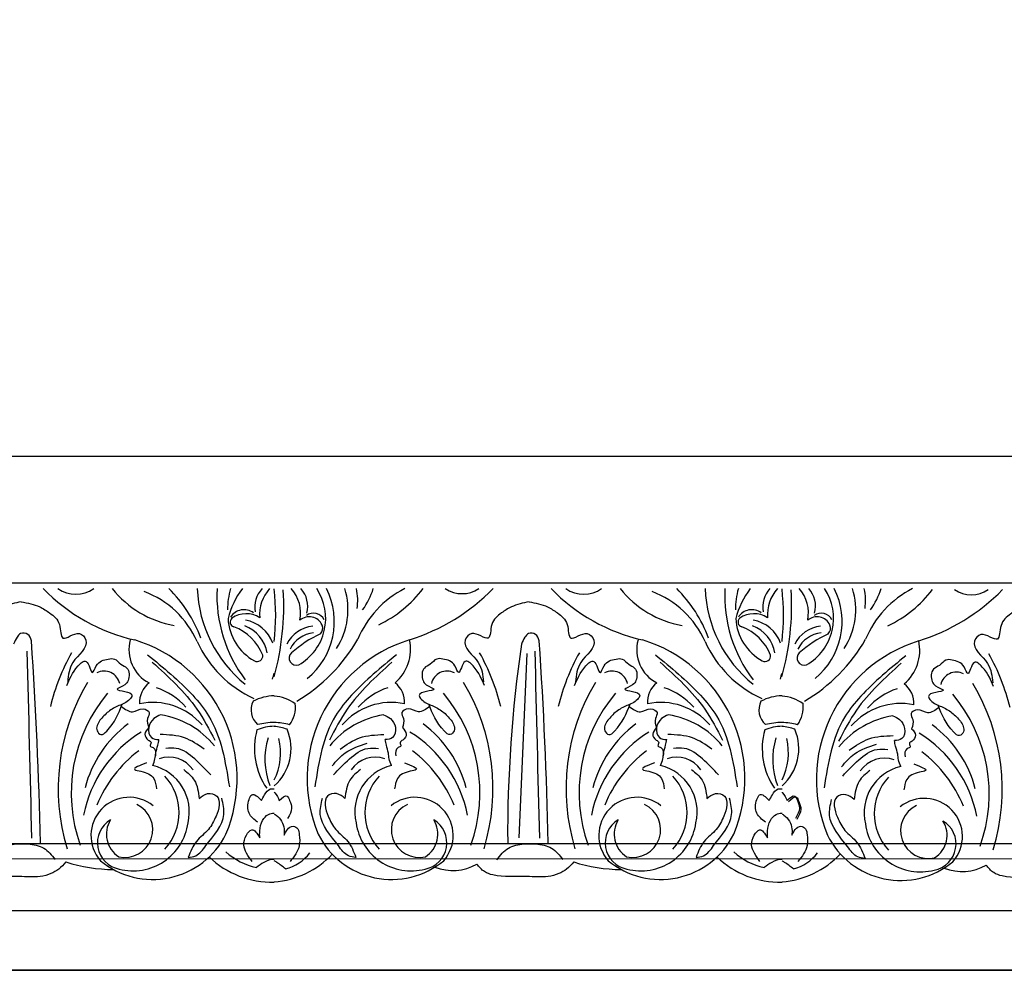
# Model space of a CAD drawing. Units: inches. Extents: x -500 to -173, y 253 to 357.
# Drawn here: x -292 to -284, y 263 to 271 of the extents above; entities that cross this region are included whole.
import ezdxf

# ---------------------------------------------------------------- set-up
doc = ezdxf.new("R2010")
doc.units = ezdxf.units.IN
doc.header["$MEASUREMENT"] = 0
for name, color, linetype in [('DC505-312', 7, 'Continuous'), ('DC703-312', 7, 'Continuous'), ('Wall', 7, 'Continuous')]:
    doc.layers.add(name, color=color, linetype=linetype)

# ---------------------------------------------------------------- blocks, each defined once
blk = doc.blocks.new('*U84')
at = {"color": 0, "linetype": 'ByBlock'}
blk.add_line((26.2611, 2.6592), (26.1955, 1.1119), dxfattribs=at)
for centre, radius, start, end in [((23.3106, 4.2793), 1.5435, 224.12872, 257.28267), ((22.4773, 3.4283), 0.2697, 236.0588, 303.9412), ((23.4562, 3.7441), 0.8636, 218.66578, 259.77338), ((22.7694, 2.4368), 0.7946, 23.93799, 69.19893), ((22.4515, 2.3908), 1.1453, 20.34625, 45.27952), ((24.5841, 3.248), 1.0894, 182.28581, 231.021), ((24.8345, 3.1488), 1.1743, 177.28013, 217.1703), ((24.3814, 3.0274), 0.6315, 163.70545, 180), ((24.4188, 2.7901), 0.684, 142.70822, 166.27881), ((24.2032, 3.0509), 0.2243, 136.76724, 190.72293), ((24.3435, 2.9867), 0.3245, 137.82113, 184.80478), ((21.9996, 3.0595), 2.2223, 344.45325, 3.45004), ((22.1994, 2.9804), 1.9546, 353.51175, 6.48825), ((24.0564, 2.9998), 0.3069, 348.59441, 41.86609), ((24.1259, 2.9549), 0.4483, 299.54967, 33.84881), ((24.2072, 3.0587), 0.2153, 343.92495, 42.64873), ((24.03, 2.9279), 0.616, 309.18646, 26.6857), ((24.1685, 3.0275), 0.5925, 326.70545, 17.38725), ((24.3677, 3.102), 0.4749, 352.16366, 12.47115), ((25.6143, 2.4607), 0.8339, 116.88163, 157.57001), ((24.3891, 3.3863), 0.6119, 323.97481, 342.72662), ((24.5739, 3.831), 1.0306, 295.57674, 322.56605), ((24.7568, 4.4113), 1.7182, 287.61527, 315.38788), ((25.7183, 3.4203), 0.2582, 236.69111, 303.30889), ((27.5726, 4.2793), 1.5435, 224.12872, 257.28267), ((26.7393, 3.4283), 0.2697, 236.0588, 303.9412), ((27.7182, 3.7441), 0.8636, 218.66578, 259.77338), ((27.0314, 2.4368), 0.7946, 23.93799, 69.19893), ((26.7135, 2.3908), 1.1453, 20.34625, 45.27952), ((28.8461, 3.248), 1.0894, 182.28581, 231.021), ((29.0965, 3.1488), 1.1743, 177.28013, 217.1703), ((28.6433, 3.0274), 0.6315, 163.70545, 180), ((28.6808, 2.7901), 0.684, 142.70822, 166.27881), ((28.4652, 3.0509), 0.2243, 136.76724, 190.72293), ((28.6055, 2.9867), 0.3245, 137.82113, 184.80478), ((26.2616, 3.0595), 2.2223, 344.45325, 3.45004), ((26.4614, 2.9804), 1.9546, 353.51175, 6.48825), ((28.3184, 2.9998), 0.3069, 348.59441, 41.86609), ((28.3879, 2.9549), 0.4483, 299.54967, 33.84881), ((28.4692, 3.0587), 0.2153, 343.92495, 42.64873), ((28.2919, 2.9279), 0.616, 309.18646, 26.6857), ((28.4304, 3.0275), 0.5925, 326.70545, 17.38725), ((28.6297, 3.102), 0.4749, 352.16366, 12.47115), ((29.8763, 2.4607), 0.8339, 116.88163, 157.57001), ((28.6511, 3.3863), 0.6119, 323.97481, 342.72662), ((28.8479, 3.8224), 1.0306, 295.57674, 322.56605), ((29.0308, 4.4026), 1.7182, 287.61527, 315.38788), ((29.9923, 3.4117), 0.2582, 236.69111, 303.30889), ((23.888, 2.894), 0.1336, 53.4694, 147.59121), ((23.9058, 2.787), 0.207, 56.46277, 125.05265), ((24.4698, 2.8943), 0.1034, 28.24448, 124.32617), ((28.15, 2.894), 0.1336, 53.4694, 147.59121), ((28.1678, 2.787), 0.207, 56.46277, 125.05265), ((28.7318, 2.8943), 0.1034, 28.24448, 124.32617), ((24.1838, 2.9744), 0.4301, 182.94083, 241.11777), ((23.8149, 2.9243), 0.0426, 131.04618, 254.22089), ((23.8474, 2.6441), 0.3004, 19.8133, 79.8133), ((24.4354, 2.8494), 0.119, 24.55527, 131.08867), ((24.4817, 2.8723), 0.0674, 314.38127, 23.22878), ((28.4458, 2.9744), 0.4301, 182.94083, 241.11777), ((28.0769, 2.9243), 0.0426, 131.04618, 254.22089), ((28.1094, 2.6441), 0.3004, 19.8133, 79.8133), ((28.6974, 2.8494), 0.119, 24.55527, 131.08867), ((28.7437, 2.8723), 0.0674, 314.38127, 23.22878), ((23.6575, 2.4924), 0.4171, 21.61515, 69.54286), ((23.7917, 2.615), 0.2948, 9.67407, 69.67407), ((24.4872, 2.6252), 0.2639, 94.8342, 154.8342), ((24.4916, 2.5937), 0.2391, 94.94382, 154.94382), ((24.9464, 1.9228), 0.9933, 114.74381, 131.6682), ((27.9195, 2.4924), 0.4171, 21.61515, 69.54286), ((28.0537, 2.615), 0.2948, 9.67407, 69.67407), ((28.7492, 2.6252), 0.2639, 94.8342, 154.8342), ((28.7536, 2.5937), 0.2391, 94.94382, 154.94382), ((29.2084, 1.9228), 0.9933, 114.74381, 131.6682), ((-14.5852, 0.2908), 36.7727, 1.21476, 3.86006), ((23.2345, 2.691), 0.3124, 164.66035, 242.77871), ((22.6132, 1.6104), 1.2169, 337.40512, 72.91178), ((24.3627, 3.1503), 0.9512, 204.2778, 245.7222), ((23.5888, 3.5047), 1.4494, 300.79129, 329.95297), ((25.6344, 1.6104), 1.2169, 107.08822, 202.59488), ((24.9158, 2.6942), 0.3696, 310.52418, 12.41046), ((37.2503, 1.1354), 11.1495, 171.72849, 180.3396), ((-10.3232, 0.2908), 36.7727, 1.21476, 3.86006), ((27.4965, 2.691), 0.3124, 164.66035, 242.77871), ((26.8752, 1.6104), 1.2169, 337.40512, 72.91178), ((28.6247, 3.1503), 0.9512, 204.2778, 245.7222), ((27.8508, 3.5047), 1.4494, 300.79129, 329.95297), ((29.9084, 1.6017), 1.2169, 107.08822, 202.59488), ((29.1898, 2.6855), 0.3696, 310.52418, 12.41046), ((24.0241, 1.7828), 1.813, 150.83732, 166.23405), ((23.9987, 2.6391), 0.0471, 241.23126, 8.49585), ((24.327, 2.6213), 0.0598, 133.2775, 289.48964), ((24.2822, 1.7828), 1.813, 13.76595, 29.16268), ((28.2861, 1.7828), 1.813, 150.83732, 166.23405), ((28.2607, 2.6391), 0.0471, 241.23126, 8.49585), ((28.589, 2.6213), 0.0598, 133.2775, 289.48964), ((28.5562, 1.7742), 1.813, 13.76595, 29.16268), ((22.7141, 2.3776), 0.1342, 12.67776, 117.17653), ((22.248, 2.9804), 1.9546, 344.08105, 345.62734), ((25.5921, 2.3776), 0.1342, 62.82347, 167.32224), ((26.9761, 2.3776), 0.1342, 12.67776, 117.17653), ((26.51, 2.9804), 1.9546, 344.08105, 345.62734), ((29.8661, 2.3689), 0.1342, 62.82347, 167.32224), ((24.0591, 1.5256), 1.7307, 148.97677, 196.96852), ((23.2197, 2.2488), 0.2084, 127.90468, 183.16589), ((25.0279, 2.2488), 0.2084, 356.83411, 52.09532), ((24.2471, 1.5256), 1.7307, 343.03148, 31.02323), ((28.3211, 1.5256), 1.7307, 148.97677, 196.96852), ((27.4817, 2.2488), 0.2084, 127.90468, 183.16589), ((29.302, 2.2401), 0.2084, 356.83411, 52.09532), ((28.5212, 1.5169), 1.7307, 343.03148, 31.02323), ((23.7325, 1.49), 1.2947, 139.78908, 199.78908), ((22.9701, 1.8286), 0.5738, 41.4713, 71.4713), ((25.2775, 1.8286), 0.5738, 108.5287, 138.5287), ((24.5737, 1.49), 1.2947, 340.21092, 40.21092), ((27.9945, 1.49), 1.2947, 139.78908, 199.78908), ((27.2321, 1.8286), 0.5738, 41.4713, 71.4713), ((29.5515, 1.8199), 0.5738, 108.5287, 138.5287), ((28.8477, 1.4814), 1.2947, 340.21092, 40.21092), ((23.1233, 1.7018), 0.547, 40.92178, 101.77882), ((24.1121, 2.1855), 0.1643, 153.65789, 228.22312), ((24.1497, 1.9155), 0.3895, 91.21427, 118.33191), ((24.1011, 1.9155), 0.3895, 56.04234, 84.04636), ((24.0635, 2.2122), 0.2565, 324.08943, 5.91057), ((25.1243, 1.7018), 0.547, 78.22118, 139.07822), ((27.3852, 1.7018), 0.547, 40.92178, 101.77882), ((28.3741, 2.1855), 0.1643, 153.65789, 228.22312), ((28.4117, 1.9155), 0.3895, 91.21427, 118.33191), ((28.3631, 1.9155), 0.3895, 56.04234, 84.04636), ((28.3255, 2.2122), 0.2565, 324.08943, 5.91057), ((29.3984, 1.6931), 0.547, 78.22118, 139.07822), ((23.492, 1.2906), 0.9684, 126.55194, 165.49416), ((23.0684, 1.4162), 0.7397, 39.34675, 80.65325), ((24.1589, 1.4156), 0.6659, 91.5013, 103.57294), ((24.1103, 1.4156), 0.6659, 76.00752, 87.31329), ((25.1792, 1.4162), 0.7397, 99.34675, 140.65325), ((24.8142, 1.2906), 0.9684, 14.50584, 53.44806), ((27.754, 1.2906), 0.9684, 126.55194, 165.49416), ((27.3304, 1.4162), 0.7397, 39.34675, 80.65325), ((28.4209, 1.4156), 0.6659, 91.5013, 103.57294), ((28.3723, 1.4156), 0.6659, 76.00752, 87.31329), ((29.4532, 1.4075), 0.7397, 99.34675, 140.65325), ((23.5941, 1.0895), 1.0742, 121.98362, 168.5147), ((24.5695, 1.8624), 0.594, 164.6837, 214.24552), ((24.153, 1.6229), 0.4262, 91.54716, 111.53913), ((24.1043, 1.6229), 0.4262, 70.01281, 84.99949), ((23.8633, 1.8612), 0.4194, 311.56157, 22.74767), ((24.7121, 1.0895), 1.0742, 11.4853, 58.01638), ((27.8561, 1.0895), 1.0742, 121.98362, 168.5147), ((28.8314, 1.8624), 0.594, 164.6837, 214.24552), ((28.415, 1.6229), 0.4262, 91.54716, 111.53913), ((28.3663, 1.6229), 0.4262, 70.01281, 84.99949), ((28.1252, 1.8612), 0.4194, 311.56157, 22.74767), ((28.9861, 1.0808), 1.0742, 11.4853, 58.01638), ((29.0883, 1.2819), 0.9684, 14.50584, 53.44806), ((24.6651, 1.7721), 0.602, 162.66243, 201.45203), ((23.6863, 1.8263), 0.5091, 333.39201, 13.58522), ((28.9271, 1.7721), 0.602, 162.66243, 201.45203), ((27.9483, 1.8263), 0.5091, 333.39201, 13.58522), ((23.6816, 0.9615), 1.1125, 127.5088, 157.5088), ((24.6247, 0.9615), 1.1125, 22.4912, 52.4912), ((27.9435, 0.9615), 1.1125, 127.5088, 157.5088), ((28.8987, 0.9528), 1.1125, 22.4912, 52.4912), ((23.2564, 1.5397), 0.2503, 35.12308, 108.65354), ((24.9912, 1.5397), 0.2503, 71.34646, 144.87692), ((27.5184, 1.5397), 0.2503, 35.12308, 108.65354), ((29.2652, 1.531), 0.2503, 71.34646, 144.87692), ((23.0295, 1.3302), 0.3997, 346.58092, 76.58092), ((25.2181, 1.3302), 0.3997, 103.41908, 193.41908), ((27.2915, 1.3302), 0.3997, 346.58092, 76.58092), ((29.4921, 1.3215), 0.3997, 103.41908, 193.41908), ((22.8895, 1.3239), 0.4548, 317.53961, 42.46039), ((25.3581, 1.3239), 0.4548, 137.53961, 222.46039), ((27.1515, 1.3239), 0.4548, 317.53961, 42.46039), ((29.6321, 1.3152), 0.4548, 137.53961, 222.46039), ((22.9242, 1.1319), 0.3207, 51.07411, 221.325), ((25.3234, 1.1319), 0.3207, 318.675, 128.92589), ((27.1862, 1.1319), 0.3207, 51.07411, 221.325), ((29.5974, 1.1232), 0.3207, 318.675, 128.92589), ((22.8893, 1.1812), 0.2338, 257.09045, 64.88915), ((25.3583, 1.1812), 0.2338, 115.11085, 282.90955), ((27.1513, 1.1812), 0.2338, 257.09045, 64.88915), ((29.6323, 1.1725), 0.2338, 115.11085, 282.90955), ((22.8806, 1.0699), 0.2233, 120.54548, 259.55777), ((22.9571, 1.1428), 0.2243, 147.85346, 237.65693), ((25.367, 1.0699), 0.2233, 280.44223, 59.45452), ((25.2905, 1.1428), 0.2243, 302.34307, 32.14654), ((27.1426, 1.0699), 0.2233, 120.54548, 259.55777), ((27.2191, 1.1428), 0.2243, 147.85346, 237.65693), ((29.641, 1.0612), 0.2233, 280.44223, 59.45452), ((29.5645, 1.1341), 0.2243, 302.34307, 32.14654), ((22.9567, 1.3014), 0.466, 255.51232, 352.10587), ((25.2909, 1.3014), 0.466, 187.89413, 284.48768), ((27.2187, 1.3014), 0.466, 255.51232, 352.10587), ((29.5649, 1.2928), 0.466, 187.89413, 284.48768), ((23.1215, 1.4503), 0.6878, 230.43286, 333.44601), ((25.1261, 1.4503), 0.6878, 206.55399, 309.56714), ((27.3835, 1.4503), 0.6878, 230.43286, 333.44601), ((29.4001, 1.4417), 0.6878, 206.55399, 309.56714), ((24.1077, 1.4053), 0.5543, 227.95209, 257.95209), ((28.3697, 1.4053), 0.5543, 227.95209, 257.95209), ((22.8025, 2.1977), 1.3515, 252.38353, 269.58225), ((24.1255, 1.505), 0.7659, 226.21761, 271.19294), ((24.0769, 1.505), 0.7659, 274.8385, 316.16826), ((24.1381, 1.2191), 0.3814, 285.04636, 322.40962), ((27.0645, 2.1977), 1.3515, 252.38353, 269.58225), ((28.3875, 1.505), 0.7659, 226.21761, 271.19294), ((28.3389, 1.505), 0.7659, 274.8385, 316.16826), ((28.4001, 1.2191), 0.3814, 285.04636, 322.40962), ((25.6405, 1.2451), 0.407, 248.32662, 299.78138), ((29.9146, 1.2364), 0.407, 248.32662, 299.78138)]:
    blk.add_arc(centre, radius, start, end, dxfattribs=at)
for points, knots in [([(22.0186, 3.0947), (21.9677, 3.0836), (21.8847, 3.0656), (21.7777, 2.9957), (21.6892, 2.9244), (21.7015, 2.7275), (21.551, 2.8686), (21.4311, 2.7251), (21.6177, 2.6068), (21.6302, 2.4785), (21.6356, 2.4228)], [0, 0, 0, 0, 0.154571, 0.251966, 0.379453, 0.495896, 0.639293, 0.715221, 0.933098, 1.100387, 1.100387, 1.100387, 1.100387]), ([(22.0186, 3.0947), (22.072, 3.084), (22.1576, 3.067), (22.2665, 2.9957), (22.3551, 2.9244), (22.3428, 2.7275), (22.4933, 2.8686), (22.6131, 2.7251), (22.4265, 2.6068), (22.4141, 2.4785), (22.4086, 2.4228)], [0, 0, 0, 0, 0.161375, 0.258771, 0.386257, 0.5027, 0.646097, 0.722025, 0.939902, 1.107192, 1.107192, 1.107192, 1.107192]), ([(26.2806, 3.0947), (26.2297, 3.0836), (26.1467, 3.0656), (26.0397, 2.9957), (25.9512, 2.9244), (25.9635, 2.7275), (25.813, 2.8686), (25.6931, 2.7251), (25.8797, 2.6068), (25.8922, 2.4785), (25.8976, 2.4228)], [0, 0, 0, 0, 0.154571, 0.251966, 0.379453, 0.495896, 0.639293, 0.715221, 0.933098, 1.100387, 1.100387, 1.100387, 1.100387]), ([(26.2806, 3.0947), (26.334, 3.084), (26.4196, 3.067), (26.5285, 2.9957), (26.6171, 2.9244), (26.6048, 2.7275), (26.7553, 2.8686), (26.8751, 2.7251), (26.6885, 2.6068), (26.676, 2.4785), (26.6706, 2.4228)], [0, 0, 0, 0, 0.161375, 0.258771, 0.386257, 0.5027, 0.646097, 0.722025, 0.939902, 1.107192, 1.107192, 1.107192, 1.107192]), ([(30.5546, 3.086), (30.5037, 3.0749), (30.4207, 3.0569), (30.3137, 2.987), (30.2252, 2.9157), (30.2375, 2.7188), (30.087, 2.8599), (29.9672, 2.7164), (30.1537, 2.5981), (30.1662, 2.4698), (30.1716, 2.4141)], [0, 0, 0, 0, 0.154571, 0.251966, 0.379453, 0.495896, 0.639293, 0.715221, 0.933098, 1.100387, 1.100387, 1.100387, 1.100387]), ([(22.1041, 2.7664), (22.097, 2.7874), (22.083, 2.8287), (22.0136, 2.8372), (21.978, 2.7906), (21.9636, 2.7588), (21.9549, 2.7394)], [0, 0, 0, 0, 0.0624561, 0.1223854, 0.1638569, 0.2282378, 0.2282378, 0.2282378, 0.2282378]), ([(26.3661, 2.7664), (26.3589, 2.7874), (26.345, 2.8287), (26.2756, 2.8372), (26.24, 2.7906), (26.2256, 2.7588), (26.2168, 2.7394)], [0, 0, 0, 0, 0.0624561, 0.1223854, 0.1638569, 0.2282378, 0.2282378, 0.2282378, 0.2282378]), ([(23.0788, 2.649), (23.2103, 2.5417), (23.3981, 2.3884), (23.6861, 2.0359), (23.7315, 1.7517), (23.7652, 1.5413)], [0, 0, 0, 0, 0.508869, 0.726736, 1.34726, 1.34726, 1.34726, 1.34726]), ([(25.1688, 2.649), (25.0373, 2.5417), (24.8495, 2.3884), (24.5615, 2.0359), (24.5161, 1.7517), (24.4824, 1.5413)], [0, 0, 0, 0, 0.508869, 0.726736, 1.34726, 1.34726, 1.34726, 1.34726]), ([(27.3408, 2.649), (27.4723, 2.5417), (27.6601, 2.3884), (27.9481, 2.0359), (27.9935, 1.7517), (28.0272, 1.5413)], [0, 0, 0, 0, 0.508869, 0.726736, 1.34726, 1.34726, 1.34726, 1.34726]), ([(22.401, 2.3908), (22.4222, 2.4436), (22.4521, 2.5178), (22.5803, 2.638), (22.6087, 2.4486), (22.6527, 2.5901), (22.7249, 2.611), (22.811, 2.6225), (22.8471, 2.5642), (22.9281, 2.5402), (22.9285, 2.445), (22.8893, 2.3874), (22.786, 2.3559), (22.8916, 2.3444), (22.9637, 2.3201), (22.9136, 2.2498), (22.8389, 2.2257), (22.7464, 2.1757), (22.701, 2.1246), (22.6783, 2.0991)], [0, 0, 0, 0, 0.189547, 0.266472, 0.374363, 0.438181, 0.554631, 0.606324, 0.676419, 0.735024, 0.841086, 0.886454, 0.961235, 1.027397, 1.097176, 1.135179, 1.238878, 1.340724, 1.442802, 1.442802, 1.442802, 1.442802]), ([(23.1186, 2.5866), (23.2543, 2.4638), (23.4653, 2.2728), (23.5964, 2.0221), (23.6432, 1.9326)], [0, 0, 0, 0, 0.542699, 0.8437869, 0.8437869, 0.8437869, 0.8437869]), ([(25.129, 2.5866), (24.9933, 2.4638), (24.7823, 2.2728), (24.6512, 2.0221), (24.6044, 1.9326)], [0, 0, 0, 0, 0.542699, 0.8437869, 0.8437869, 0.8437869, 0.8437869]), ([(25.9052, 2.3908), (25.884, 2.4436), (25.8542, 2.5178), (25.7259, 2.638), (25.6976, 2.4486), (25.6535, 2.5901), (25.5813, 2.611), (25.4953, 2.6225), (25.4591, 2.5642), (25.3782, 2.5402), (25.3777, 2.445), (25.4169, 2.3874), (25.5202, 2.3559), (25.4146, 2.3444), (25.3425, 2.3201), (25.3926, 2.2498), (25.4673, 2.2257), (25.5598, 2.1757), (25.6052, 2.1246), (25.628, 2.0991)], [0, 0, 0, 0, 0.189547, 0.266472, 0.374363, 0.438181, 0.554631, 0.606324, 0.676419, 0.735024, 0.841086, 0.886454, 0.961235, 1.027397, 1.097176, 1.135179, 1.238878, 1.340724, 1.442802, 1.442802, 1.442802, 1.442802]), ([(26.663, 2.3908), (26.6842, 2.4436), (26.7141, 2.5178), (26.8423, 2.638), (26.8707, 2.4486), (26.9147, 2.5901), (26.9869, 2.611), (27.0729, 2.6225), (27.1091, 2.5642), (27.1901, 2.5402), (27.1905, 2.445), (27.1513, 2.3874), (27.048, 2.3559), (27.1536, 2.3444), (27.2257, 2.3201), (27.1756, 2.2498), (27.1009, 2.2257), (27.0084, 2.1757), (26.963, 2.1246), (26.9403, 2.0991)], [0, 0, 0, 0, 0.189547, 0.266472, 0.374363, 0.438181, 0.554631, 0.606324, 0.676419, 0.735024, 0.841086, 0.886454, 0.961235, 1.027397, 1.097176, 1.135179, 1.238878, 1.340724, 1.442802, 1.442802, 1.442802, 1.442802]), ([(27.3806, 2.5866), (27.5163, 2.4638), (27.7273, 2.2728), (27.8584, 2.0221), (27.9052, 1.9326)], [0, 0, 0, 0, 0.542699, 0.8437869, 0.8437869, 0.8437869, 0.8437869]), ([(29.4428, 2.6403), (29.3113, 2.533), (29.1236, 2.3797), (28.8356, 2.0272), (28.7901, 1.743), (28.7564, 1.5326)], [0, 0, 0, 0, 0.508869, 0.726736, 1.34726, 1.34726, 1.34726, 1.34726]), ([(29.403, 2.5779), (29.2673, 2.4551), (29.0563, 2.2641), (28.9252, 2.0134), (28.8784, 1.924)], [0, 0, 0, 0, 0.542699, 0.8437869, 0.8437869, 0.8437869, 0.8437869]), ([(30.1793, 2.3821), (30.158, 2.4349), (30.1282, 2.5091), (30, 2.6293), (29.9716, 2.4399), (29.9276, 2.5815), (29.8554, 2.6023), (29.7693, 2.6138), (29.7332, 2.5555), (29.6522, 2.5315), (29.6518, 2.4363), (29.6909, 2.3787), (29.7942, 2.3472), (29.6886, 2.3357), (29.6165, 2.3114), (29.6667, 2.2412), (29.7414, 2.217), (29.8338, 2.167), (29.8793, 2.1159), (29.902, 2.0904)], [0, 0, 0, 0, 0.189547, 0.266472, 0.374363, 0.438181, 0.554631, 0.606324, 0.676419, 0.735024, 0.841086, 0.886454, 0.961235, 1.027397, 1.097176, 1.135179, 1.238878, 1.340724, 1.442802, 1.442802, 1.442802, 1.442802]), ([(22.6783, 2.0991), (22.6608, 2.07), (22.6346, 2.0264), (22.6898, 1.9637), (22.7996, 2.0641), (22.8362, 2.1572), (22.8663, 2.2338)], [0, 0, 0, 0, 0.0905141, 0.1360434, 0.1921885, 0.4535032, 0.4535032, 0.4535032, 0.4535032]), ([(25.628, 2.0991), (25.6454, 2.07), (25.6716, 2.0264), (25.6165, 1.9637), (25.5066, 2.0641), (25.47, 2.1572), (25.4399, 2.2338)], [0, 0, 0, 0, 0.0905141, 0.1360434, 0.1921885, 0.4535032, 0.4535032, 0.4535032, 0.4535032]), ([(26.9403, 2.0991), (26.9228, 2.07), (26.8966, 2.0264), (26.9518, 1.9637), (27.0616, 2.0641), (27.0982, 2.1572), (27.1283, 2.2338)], [0, 0, 0, 0, 0.0905141, 0.1360434, 0.1921885, 0.4535032, 0.4535032, 0.4535032, 0.4535032]), ([(22.859, 2.2151), (22.8906, 2.1916), (22.9497, 2.1476), (23.025, 2.2114), (23.1109, 2.1706), (23.0662, 2.1046), (23.0803, 2.0623), (23.0887, 2.0372)], [0, 0, 0, 0, 0.1042598, 0.1948101, 0.2549069, 0.3076439, 0.3845498, 0.3845498, 0.3845498, 0.3845498]), ([(25.4473, 2.2151), (25.4156, 2.1916), (25.3565, 2.1476), (25.2812, 2.2114), (25.1953, 2.1706), (25.24, 2.1046), (25.2259, 2.0623), (25.2176, 2.0372)], [0, 0, 0, 0, 0.1042598, 0.1948101, 0.2549069, 0.3076439, 0.3845498, 0.3845498, 0.3845498, 0.3845498]), ([(27.1209, 2.2151), (27.1526, 2.1916), (27.2117, 2.1476), (27.287, 2.2114), (27.3729, 2.1706), (27.3282, 2.1046), (27.3423, 2.0623), (27.3506, 2.0372)], [0, 0, 0, 0, 0.1042598, 0.1948101, 0.2549069, 0.3076439, 0.3845498, 0.3845498, 0.3845498, 0.3845498]), ([(29.7213, 2.2065), (29.6897, 2.1829), (29.6305, 2.1389), (29.5553, 2.2027), (29.4694, 2.1619), (29.514, 2.0959), (29.5, 2.0536), (29.4916, 2.0285)], [0, 0, 0, 0, 0.1042598, 0.1948101, 0.2549069, 0.3076439, 0.3845498, 0.3845498, 0.3845498, 0.3845498]), ([(29.902, 2.0904), (29.9194, 2.0614), (29.9456, 2.0177), (29.8905, 1.955), (29.7806, 2.0554), (29.7441, 2.1485), (29.7139, 2.2251)], [0, 0, 0, 0, 0.0905141, 0.1360434, 0.1921885, 0.4535032, 0.4535032, 0.4535032, 0.4535032]), ([(23.1885, 2.1461), (23.1683, 2.1366), (23.1222, 2.1149), (23.0774, 2.0434), (23.0954, 1.9443), (23.1509, 1.9392), (23.1742, 1.9371)], [0, 0, 0, 0, 0.0660623, 0.150531, 0.2397447, 0.3039197, 0.3039197, 0.3039197, 0.3039197]), ([(25.0591, 2.1461), (25.0793, 2.1366), (25.1254, 2.1149), (25.1702, 2.0434), (25.1522, 1.9443), (25.0967, 1.9392), (25.0734, 1.9371)], [0, 0, 0, 0, 0.0660623, 0.150531, 0.2397447, 0.3039197, 0.3039197, 0.3039197, 0.3039197]), ([(27.4505, 2.1461), (27.4303, 2.1366), (27.3842, 2.1149), (27.3394, 2.0434), (27.3574, 1.9443), (27.4129, 1.9392), (27.4362, 1.9371)], [0, 0, 0, 0, 0.0660623, 0.150531, 0.2397447, 0.3039197, 0.3039197, 0.3039197, 0.3039197]), ([(29.3331, 2.1374), (29.3533, 2.1279), (29.3994, 2.1062), (29.4442, 2.0347), (29.4262, 1.9356), (29.3707, 1.9306), (29.3475, 1.9285)], [0, 0, 0, 0, 0.0660623, 0.150531, 0.2397447, 0.3039197, 0.3039197, 0.3039197, 0.3039197]), ([(23.0887, 2.0372), (23.0731, 2.0194), (23.0439, 1.9858), (23.0734, 1.9358), (23.118, 1.9156), (23.0894, 1.8794), (23.1505, 1.8692), (23.1469, 1.8288), (23.1443, 1.7999)], [0, 0, 0, 0, 0.0635272, 0.1200254, 0.1517548, 0.178962, 0.2078234, 0.2804419, 0.2804419, 0.2804419, 0.2804419]), ([(25.2176, 2.0372), (25.2331, 2.0194), (25.2624, 1.9858), (25.2328, 1.9358), (25.1883, 1.9156), (25.2168, 1.8794), (25.1558, 1.8692), (25.1593, 1.8288), (25.1619, 1.7999)], [0, 0, 0, 0, 0.0635272, 0.1200254, 0.1517548, 0.178962, 0.2078234, 0.2804419, 0.2804419, 0.2804419, 0.2804419]), ([(27.3506, 2.0372), (27.3351, 2.0194), (27.3058, 1.9858), (27.3354, 1.9358), (27.38, 1.9156), (27.3514, 1.8794), (27.4124, 1.8692), (27.4089, 1.8288), (27.4063, 1.7999)], [0, 0, 0, 0, 0.0635272, 0.1200254, 0.1517548, 0.178962, 0.2078234, 0.2804419, 0.2804419, 0.2804419, 0.2804419]), ([(29.4916, 2.0285), (29.5071, 2.0107), (29.5364, 1.9771), (29.5069, 1.9271), (29.4623, 1.9069), (29.4908, 1.8707), (29.4298, 1.8605), (29.4334, 1.8201), (29.4359, 1.7912)], [0, 0, 0, 0, 0.0635272, 0.1200254, 0.1517548, 0.178962, 0.2078234, 0.2804419, 0.2804419, 0.2804419, 0.2804419]), ([(23.1223, 1.719), (23.1296, 1.7377), (23.143, 1.7714), (23.1459, 1.8309), (23.1647, 1.883), (23.1714, 1.9214), (23.1742, 1.9371)], [0, 0, 0, 0, 0.0599145, 0.1079905, 0.1767884, 0.2247441, 0.2247441, 0.2247441, 0.2247441]), ([(23.5534, 1.8569), (23.5005, 1.894), (23.3901, 1.9716), (23.255, 1.9769), (23.1846, 1.9797)], [0, 0, 0, 0, 0.1897372, 0.3961331, 0.3961331, 0.3961331, 0.3961331]), ([(24.6286, 1.7167), (24.6628, 1.7569), (24.7412, 1.8488), (24.8571, 1.8855), (24.9223, 1.9062)], [0, 0, 0, 0, 0.1554901, 0.3557129, 0.3557129, 0.3557129, 0.3557129]), ([(24.6942, 1.8569), (24.7471, 1.894), (24.8575, 1.9716), (24.9926, 1.9769), (25.063, 1.9797)], [0, 0, 0, 0, 0.1897372, 0.3961331, 0.3961331, 0.3961331, 0.3961331]), ([(25.1253, 1.719), (25.1179, 1.7377), (25.1046, 1.7714), (25.1017, 1.8309), (25.0829, 1.883), (25.0762, 1.9214), (25.0734, 1.9371)], [0, 0, 0, 0, 0.0599145, 0.1079905, 0.1767884, 0.2247441, 0.2247441, 0.2247441, 0.2247441]), ([(27.3842, 1.719), (27.3916, 1.7377), (27.405, 1.7714), (27.4078, 1.8309), (27.4267, 1.883), (27.4334, 1.9214), (27.4362, 1.9371)], [0, 0, 0, 0, 0.0599145, 0.1079905, 0.1767884, 0.2247441, 0.2247441, 0.2247441, 0.2247441]), ([(27.8154, 1.8569), (27.7625, 1.894), (27.6521, 1.9716), (27.517, 1.9769), (27.4466, 1.9797)], [0, 0, 0, 0, 0.1897372, 0.3961331, 0.3961331, 0.3961331, 0.3961331]), ([(28.9682, 1.8482), (29.0211, 1.8853), (29.1315, 1.9629), (29.2667, 1.9682), (29.3371, 1.971)], [0, 0, 0, 0, 0.1897372, 0.3961331, 0.3961331, 0.3961331, 0.3961331]), ([(29.3994, 1.7103), (29.392, 1.729), (29.3787, 1.7627), (29.3758, 1.8222), (29.3569, 1.8743), (29.3502, 1.9127), (29.3475, 1.9285)], [0, 0, 0, 0, 0.0599145, 0.1079905, 0.1767884, 0.2247441, 0.2247441, 0.2247441, 0.2247441]), ([(23.6085, 1.64), (23.5658, 1.6855), (23.483, 1.7736), (23.3519, 1.8729), (23.2615, 1.8657), (23.2314, 1.8633)], [0, 0, 0, 0, 0.1900377, 0.3678477, 0.4566477, 0.4566477, 0.4566477, 0.4566477]), ([(24.6391, 1.64), (24.6818, 1.6855), (24.7646, 1.7736), (24.8957, 1.8729), (24.9861, 1.8657), (25.0162, 1.8633)], [0, 0, 0, 0, 0.1900377, 0.3678477, 0.4566477, 0.4566477, 0.4566477, 0.4566477]), ([(27.8705, 1.64), (27.8278, 1.6855), (27.745, 1.7736), (27.6139, 1.8729), (27.5235, 1.8657), (27.4934, 1.8633)], [0, 0, 0, 0, 0.1900377, 0.3678477, 0.4566477, 0.4566477, 0.4566477, 0.4566477]), ([(28.9026, 1.7081), (28.9369, 1.7482), (29.0153, 1.8401), (29.1311, 1.8768), (29.1963, 1.8975)], [0, 0, 0, 0, 0.1554901, 0.3557129, 0.3557129, 0.3557129, 0.3557129]), ([(28.9131, 1.6313), (28.9559, 1.6768), (29.0386, 1.7649), (29.1697, 1.8643), (29.2601, 1.857), (29.2903, 1.8546)], [0, 0, 0, 0, 0.1900377, 0.3678477, 0.4566477, 0.4566477, 0.4566477, 0.4566477]), ([(23.0707, 1.7421), (23.0138, 1.7197), (22.9302, 1.6868), (23.0559, 1.6683), (23.1386, 1.6292), (23.1491, 1.5543), (23.1536, 1.5226)], [0, 0, 0, 0, 0.1136764, 0.1667818, 0.2899093, 0.380317, 0.380317, 0.380317, 0.380317]), ([(25.2355, 1.7421), (25.2924, 1.7197), (25.376, 1.6868), (25.2503, 1.6683), (25.1677, 1.6292), (25.1571, 1.5543), (25.1526, 1.5226)], [0, 0, 0, 0, 0.1136764, 0.1667818, 0.2899093, 0.380317, 0.380317, 0.380317, 0.380317]), ([(27.3327, 1.7421), (27.2758, 1.7197), (27.1922, 1.6868), (27.3179, 1.6683), (27.4006, 1.6292), (27.4111, 1.5543), (27.4156, 1.5226)], [0, 0, 0, 0, 0.1136764, 0.1667818, 0.2899093, 0.380317, 0.380317, 0.380317, 0.380317]), ([(23.3818, 1.685), (23.4157, 1.6578), (23.4921, 1.5961), (23.5048, 1.4976), (23.5119, 1.4427)], [0, 0, 0, 0, 0.1257892, 0.2845455, 0.2845455, 0.2845455, 0.2845455]), ([(24.8657, 1.685), (24.8319, 1.6578), (24.7555, 1.5961), (24.7428, 1.4976), (24.7357, 1.4427)], [0, 0, 0, 0, 0.1257892, 0.2845455, 0.2845455, 0.2845455, 0.2845455]), ([(27.6438, 1.685), (27.6776, 1.6578), (27.7541, 1.5961), (27.7668, 1.4976), (27.7739, 1.4427)], [0, 0, 0, 0, 0.1257892, 0.2845455, 0.2845455, 0.2845455, 0.2845455]), ([(29.1398, 1.6763), (29.106, 1.6491), (29.0295, 1.5874), (29.0168, 1.489), (29.0097, 1.434)], [0, 0, 0, 0, 0.1257892, 0.2845455, 0.2845455, 0.2845455, 0.2845455]), ([(29.5095, 1.7334), (29.5665, 1.711), (29.65, 1.6781), (29.5243, 1.6596), (29.4417, 1.6205), (29.4311, 1.5456), (29.4266, 1.5139)], [0, 0, 0, 0, 0.1136764, 0.1667818, 0.2899093, 0.380317, 0.380317, 0.380317, 0.380317]), ([(23.5119, 1.4427), (23.5334, 1.4603), (23.5761, 1.4954), (23.6722, 1.4749), (23.6861, 1.3781), (23.6654, 1.3243), (23.6537, 1.294)], [0, 0, 0, 0, 0.0809745, 0.1610734, 0.2373, 0.3354749, 0.3354749, 0.3354749, 0.3354749]), ([(24.0339, 1.4266), (24.0424, 1.4417), (24.0621, 1.4768), (24.0949, 1.5264), (24.1307, 1.5249), (24.141, 1.5226), (24.1415, 1.5225)], [0, 0, 0, 0, 0.0534004, 0.124055, 0.1536623, 0.1549653, 0.1549653, 0.1549653, 0.1549653]), ([(24.1415, 1.4961), (24.1431, 1.4945), (24.1627, 1.4748), (24.174, 1.4489), (24.1844, 1.4252)], [0.21009089, 0.21009089, 0.21009089, 0.21009089, 0.21694283, 0.2931771, 0.2931771, 0.2931771, 0.2931771]), ([(24.7357, 1.4427), (24.7142, 1.4603), (24.6715, 1.4954), (24.5754, 1.4749), (24.5615, 1.3781), (24.5822, 1.3243), (24.5939, 1.294)], [0, 0, 0, 0, 0.0809745, 0.1610734, 0.2373, 0.3354749, 0.3354749, 0.3354749, 0.3354749]), ([(27.7739, 1.4427), (27.7954, 1.4603), (27.8381, 1.4954), (27.9342, 1.4749), (27.9481, 1.3781), (27.9274, 1.3243), (27.9157, 1.294)], [0, 0, 0, 0, 0.0809745, 0.1610734, 0.2373, 0.3354749, 0.3354749, 0.3354749, 0.3354749]), ([(28.2959, 1.4266), (28.3044, 1.4417), (28.3241, 1.4768), (28.3569, 1.5264), (28.3927, 1.5249), (28.403, 1.5226), (28.4035, 1.5225)], [0, 0, 0, 0, 0.0534004, 0.124055, 0.1536623, 0.1549653, 0.1549653, 0.1549653, 0.1549653]), ([(28.4035, 1.4961), (28.4051, 1.4945), (28.4247, 1.4748), (28.436, 1.4489), (28.4464, 1.4252)], [0.21009089, 0.21009089, 0.21009089, 0.21009089, 0.21694283, 0.2931771, 0.2931771, 0.2931771, 0.2931771]), ([(23.4202, 0.9485), (23.442, 0.951), (23.5052, 0.9582), (23.6018, 1.1013), (23.7456, 1.2493), (23.7123, 1.3978), (23.702, 1.4439)], [0, 0, 0, 0, 0.0636345, 0.1841686, 0.4865148, 0.6228649, 0.6228649, 0.6228649, 0.6228649]), ([(24.0021, 1.2436), (23.9733, 1.2667), (23.913, 1.3151), (23.9171, 1.4088), (23.9584, 1.501), (24.0035, 1.4566), (24.0339, 1.4266)], [0, 0, 0, 0, 0.1043975, 0.21918, 0.264361, 0.3578563, 0.3578563, 0.3578563, 0.3578563]), ([(24.1844, 1.4252), (24.2089, 1.4487), (24.2471, 1.4857), (24.2744, 1.4152), (24.2994, 1.3537), (24.2708, 1.304), (24.2542, 1.2752)], [0, 0, 0, 0, 0.074781, 0.1170852, 0.1841033, 0.2763386, 0.2763386, 0.2763386, 0.2763386]), ([(24.8274, 0.9485), (24.8056, 0.951), (24.7424, 0.9582), (24.6457, 1.1013), (24.502, 1.2493), (24.5353, 1.3978), (24.5456, 1.4439)], [0, 0, 0, 0, 0.0636345, 0.1841686, 0.4865148, 0.6228649, 0.6228649, 0.6228649, 0.6228649]), ([(27.6822, 0.9485), (27.704, 0.951), (27.7672, 0.9582), (27.8638, 1.1013), (28.0076, 1.2493), (27.9743, 1.3978), (27.964, 1.4439)], [0, 0, 0, 0, 0.0636345, 0.1841686, 0.4865148, 0.6228649, 0.6228649, 0.6228649, 0.6228649]), ([(28.2641, 1.2436), (28.2353, 1.2667), (28.175, 1.3151), (28.1791, 1.4088), (28.2204, 1.501), (28.2655, 1.4566), (28.2959, 1.4266)], [0, 0, 0, 0, 0.1043975, 0.21918, 0.264361, 0.3578563, 0.3578563, 0.3578563, 0.3578563]), ([(28.4464, 1.4252), (28.4709, 1.4487), (28.5091, 1.4857), (28.5364, 1.4152), (28.5614, 1.3537), (28.5328, 1.304), (28.5162, 1.2752)], [0, 0, 0, 0, 0.074781, 0.1170852, 0.1841033, 0.2763386, 0.2763386, 0.2763386, 0.2763386]), ([(28.4585, 1.4165), (28.4829, 1.4401), (28.5211, 1.477), (28.5485, 1.4065), (28.5734, 1.345), (28.5448, 1.2953), (28.5283, 1.2666)], [0, 0, 0, 0, 0.074781, 0.1170852, 0.1841033, 0.2763386, 0.2763386, 0.2763386, 0.2763386]), ([(29.1014, 0.9398), (29.0796, 0.9423), (29.0165, 0.9495), (28.9198, 1.0926), (28.776, 1.2406), (28.8093, 1.3891), (28.8197, 1.4352)], [0, 0, 0, 0, 0.0636345, 0.1841686, 0.4865148, 0.6228649, 0.6228649, 0.6228649, 0.6228649]), ([(29.0097, 1.434), (28.9883, 1.4517), (28.9455, 1.4867), (28.8494, 1.4662), (28.8355, 1.3694), (28.8563, 1.3156), (28.8679, 1.2853)], [0, 0, 0, 0, 0.0809745, 0.1610734, 0.2373, 0.3354749, 0.3354749, 0.3354749, 0.3354749]), ([(23.6537, 1.294), (23.6353, 1.2549), (23.5963, 1.1721), (23.4753, 1.0891), (23.4389, 0.9962), (23.4202, 0.9485)], [0, 0, 0, 0, 0.1280364, 0.270529, 0.4210283, 0.4210283, 0.4210283, 0.4210283]), ([(24.0202, 1.112), (24.0196, 1.1313), (24.018, 1.1812), (24.0333, 1.2554), (24.0841, 1.3093), (24.1238, 1.3197), (24.1408, 1.3203), (24.1415, 1.3203)], [0, 0, 0, 0, 0.0580025, 0.1501811, 0.2190004, 0.2673837, 0.2694162, 0.2694162, 0.2694162, 0.2694162]), ([(24.1415, 1.3108), (24.1472, 1.3084), (24.1929, 1.2846), (24.2291, 1.2131), (24.2256, 1.1513), (24.2246, 1.1338)], [0.3186067, 0.3186067, 0.3186067, 0.3186067, 0.3369415, 0.4703196, 0.5232541, 0.5232541, 0.5232541, 0.5232541]), ([(24.5939, 1.294), (24.6123, 1.2549), (24.6513, 1.1721), (24.7723, 1.0891), (24.8087, 0.9962), (24.8274, 0.9485)], [0, 0, 0, 0, 0.1280364, 0.270529, 0.4210283, 0.4210283, 0.4210283, 0.4210283]), ([(27.9157, 1.294), (27.8972, 1.2549), (27.8583, 1.1721), (27.7373, 1.0891), (27.7009, 0.9962), (27.6822, 0.9485)], [0, 0, 0, 0, 0.1280364, 0.270529, 0.4210283, 0.4210283, 0.4210283, 0.4210283]), ([(28.2822, 1.112), (28.2816, 1.1313), (28.28, 1.1812), (28.2953, 1.2554), (28.3461, 1.3093), (28.3858, 1.3197), (28.4028, 1.3203), (28.4035, 1.3203)], [0, 0, 0, 0, 0.0580025, 0.1501811, 0.2190004, 0.2673837, 0.2694162, 0.2694162, 0.2694162, 0.2694162]), ([(28.4035, 1.3108), (28.4092, 1.3084), (28.4548, 1.2846), (28.4911, 1.2131), (28.4876, 1.1513), (28.4866, 1.1338)], [0.3186067, 0.3186067, 0.3186067, 0.3186067, 0.3369415, 0.4703196, 0.5232541, 0.5232541, 0.5232541, 0.5232541]), ([(28.8679, 1.2853), (28.8864, 1.2462), (28.9254, 1.1634), (29.0463, 1.0804), (29.0827, 0.9875), (29.1014, 0.9398)], [0, 0, 0, 0, 0.1280364, 0.270529, 0.4210283, 0.4210283, 0.4210283, 0.4210283]), ([(23.9567, 0.9146), (23.9232, 0.9594), (23.8712, 1.029), (23.8979, 1.1276), (23.9625, 1.2077), (23.9984, 1.1481), (24.0202, 1.112)], [0, 0, 0, 0, 0.1548071, 0.2406277, 0.3028003, 0.3981363, 0.3981363, 0.3981363, 0.3981363]), ([(24.2246, 1.1338), (24.2322, 1.1502), (24.2475, 1.1832), (24.2961, 1.2207), (24.3479, 1.1883), (24.3537, 1.1237), (24.3628, 1.023), (24.3091, 0.9557), (24.2754, 0.9133)], [0, 0, 0, 0, 0.055179, 0.1107106, 0.1556058, 0.2067994, 0.2973947, 0.4516107, 0.4516107, 0.4516107, 0.4516107]), ([(28.2187, 0.9146), (28.1852, 0.9594), (28.1332, 1.029), (28.1599, 1.1276), (28.2245, 1.2077), (28.2604, 1.1481), (28.2822, 1.112)], [0, 0, 0, 0, 0.1548071, 0.2406277, 0.3028003, 0.3981363, 0.3981363, 0.3981363, 0.3981363]), ([(28.4866, 1.1338), (28.4942, 1.1502), (28.5095, 1.1832), (28.5581, 1.2207), (28.6098, 1.1883), (28.6157, 1.1237), (28.6248, 1.023), (28.5711, 0.9557), (28.5373, 0.9133)], [0, 0, 0, 0, 0.055179, 0.1107106, 0.1556058, 0.2067994, 0.2973947, 0.4516107, 0.4516107, 0.4516107, 0.4516107]), ([(21.7483, 0.9289), (21.7775, 0.9659), (21.8354, 1.0394), (21.9649, 1.0635), (22.0865, 1.0634), (22.2161, 1.0396), (22.2739, 0.9664), (22.3027, 0.9301)], [0, 0, 0, 0, 0.1369805, 0.2719866, 0.3717895, 0.5085143, 0.6432004, 0.6432004, 0.6432004, 0.6432004]), ([(26.0103, 0.9289), (26.0395, 0.9659), (26.0974, 1.0394), (26.2269, 1.0635), (26.3485, 1.0634), (26.478, 1.0396), (26.5359, 0.9664), (26.5647, 0.9301)], [0, 0, 0, 0, 0.1369805, 0.2719866, 0.3717895, 0.5085143, 0.6432004, 0.6432004, 0.6432004, 0.6432004]), ([(22.3935, 0.9096), (22.3745, 0.8882), (22.3386, 0.8479), (22.2638, 0.806), (22.1505, 0.7764), (21.9641, 0.7966), (21.7832, 0.7759), (21.6357, 0.8245), (21.6, 0.8682), (21.5807, 0.8918)], [0, 0, 0, 0, 0.0851222, 0.1608136, 0.2534945, 0.4316788, 0.7170344, 0.7933116, 0.8827159, 0.8827159, 0.8827159, 0.8827159]), ([(24.1415, 0.9312), (24.112, 0.9325), (24.0559, 0.9112), (24.0121, 0.8783), (23.992, 0.8632)], [0.1673889, 0.1673889, 0.1673889, 0.1673889, 0.2571891, 0.333229, 0.333229, 0.333229, 0.333229]), ([(24.2371, 0.8508), (24.2134, 0.8705), (24.1837, 0.8952), (24.1487, 0.9145), (24.1415, 0.9179)], [0, 0, 0, 0, 0.0929557, 0.1165894, 0.1165894, 0.1165894, 0.1165894]), ([(26.6554, 0.9096), (26.6365, 0.8882), (26.6006, 0.8479), (26.5258, 0.806), (26.4125, 0.7764), (26.2261, 0.7966), (26.0452, 0.7759), (25.8977, 0.8245), (25.862, 0.8682), (25.8427, 0.8918)], [0, 0, 0, 0, 0.0851222, 0.1608136, 0.2534945, 0.4316788, 0.7170344, 0.7933116, 0.8827159, 0.8827159, 0.8827159, 0.8827159]), ([(28.4035, 0.9312), (28.374, 0.9325), (28.3179, 0.9112), (28.2741, 0.8783), (28.254, 0.8632)], [0.1673889, 0.1673889, 0.1673889, 0.1673889, 0.2571891, 0.333229, 0.333229, 0.333229, 0.333229]), ([(28.4991, 0.8508), (28.4754, 0.8705), (28.4457, 0.8952), (28.4107, 0.9145), (28.4035, 0.9179)], [0, 0, 0, 0, 0.0929557, 0.1165894, 0.1165894, 0.1165894, 0.1165894]), ([(30.9295, 0.9009), (30.9105, 0.8796), (30.8747, 0.8392), (30.7998, 0.7974), (30.6865, 0.7677), (30.5001, 0.7879), (30.3192, 0.7672), (30.1718, 0.8158), (30.136, 0.8595), (30.1167, 0.8831)], [0, 0, 0, 0, 0.0851222, 0.1608136, 0.2534945, 0.4316788, 0.7170344, 0.7933116, 0.8827159, 0.8827159, 0.8827159, 0.8827159])]:
    blk.add_open_spline(points, degree=3, knots=knots, dxfattribs=at)
for points in [[(22.0668, 2.6805), (22.0796, 2.1564), (22.0923, 1.6324), (22.1051, 1.1083)], [(26.3288, 2.6805), (26.3415, 2.1564), (26.3543, 1.6324), (26.3671, 1.1083)]]:
    blk.add_open_spline(points, degree=3, dxfattribs=at)
at = {"layer": 'DC505-312', "linetype": 'ByBlock'}
for p, q in [((32.7336, 4.3125), (7.0164, 4.3125)), ((34.1343, 3.25), (5.6157, 3.25)), ((36.6539, 1.0625), (2.9709, 1.0625)), ((36.7865, 0.9375), (3.1028, 0.9287)), ((37.2428, 0.5), (2.5072, 0.5)), ((37.75, 0), (2, 0))]:
    blk.add_line(p, q, dxfattribs=at)
at = {"layer": 'DC703-312', "linetype": 'ByBlock'}
for radius, start, end in [(19.875, 0, 180), (17.875, 0, 180), (17.375, 1.64903, 178.35097), (16.9375, 3.17297, 176.40344), (16.8125, 3.62334, 176.49583), (14.625, 12.83959, 167.16041), (13.5625, 18.54035, 161.45965)]:
    blk.add_arc((19.875, 0), radius, start, end, dxfattribs=at)

msp = doc.modelspace()

# ---------------------------------------------------------------- linework, layer by layer
at = {"layer": 'Wall', "linetype": 'ByBlock'}
msp.add_lwpolyline([(-174.89801, 342.76147), (-333.89801, 342.76147), (-333.89801, 263.26147), (-174.89801, 263.26147)], close=True, dxfattribs=at)

# ---------------------------------------------------------------- block references
at = {"layer": 'DC505-312', "linetype": 'ByBlock'}
msp.add_blockref('*U84', (-314.02301, 263.26147), dxfattribs=at)

doc.saveas('drawing.dxf')
